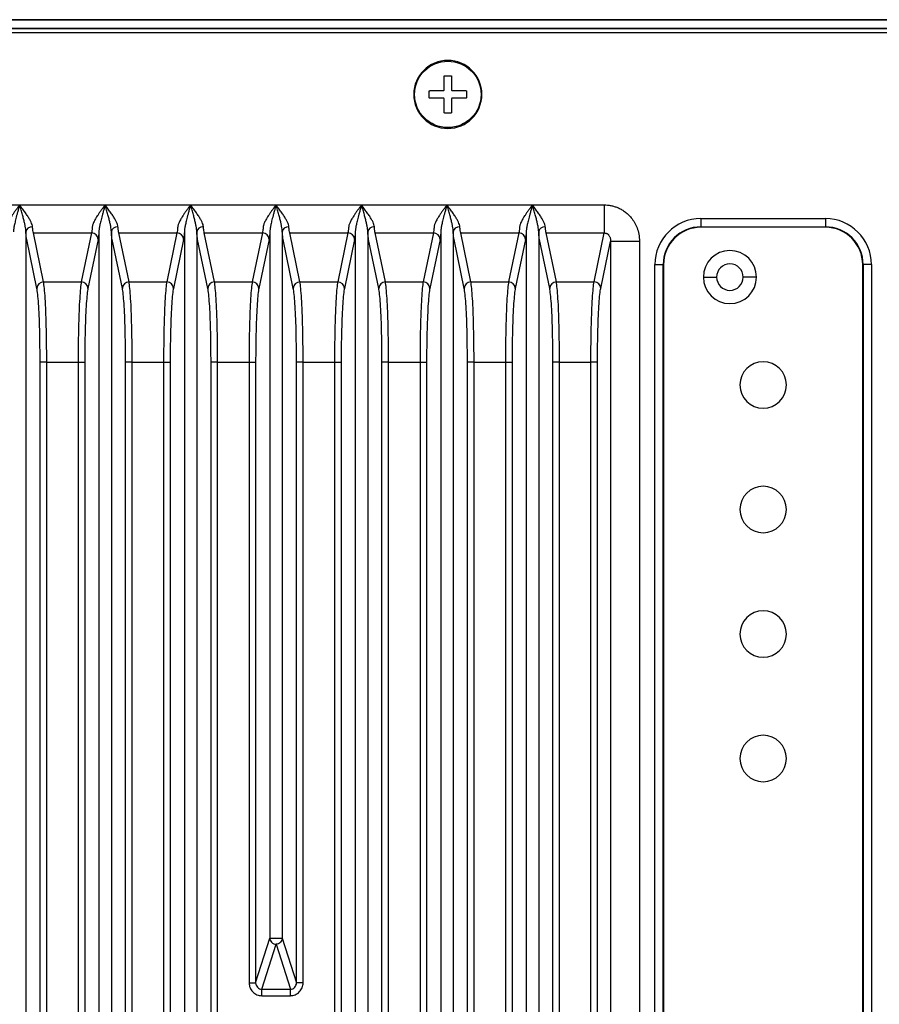
# Model space of a CAD drawing. Units: millimetres. Extents: x 1677 to 3762, y -114 to 1902.
# Drawn here: x 2323 to 2427, y 171 to 290 of the extents above; entities that cross this region are included whole.
import ezdxf

# ---------------------------------------------------------------- set-up
doc = ezdxf.new("R2010")
doc.units = ezdxf.units.MM
doc.layers.add('PV-D4D', color=7, linetype='Continuous')

msp = doc.modelspace()

# ---------------------------------------------------------------- linework, layer by layer
at = {"layer": 'PV-D4D', "extrusion": (-1.22465e-16, -1, 0)}
for p, q in [((2517.88, 289.89), (2115.88, 289.89)), ((2115.88, 289.89), (2517.88, 289.89)), ((2115.88, 288.89), (2517.88, 288.89)), ((2517.8, 288.81), (2115.97, 288.81)), ((2517.8, 288.31), (2115.97, 288.31)), ((2374.43, 281.43), (2374.43, 283.07)), ((2374.51, 283.15), (2375.25, 283.15)), ((2375.33, 283.07), (2375.33, 281.43)), ((2372.63, 280.53), (2372.63, 281.26)), ((2372.71, 281.35), (2374.35, 281.35)), ((2375.41, 281.35), (2377.05, 281.35)), ((2377.14, 281.26), (2377.14, 280.53)), ((2370.78, 280.89), (2370.88, 280.89)), ((2374.35, 280.44), (2372.71, 280.44)), ((2374.43, 278.72), (2374.43, 280.36)), ((2375.33, 280.36), (2375.33, 278.72)), ((2377.05, 280.44), (2375.41, 280.44)), ((2378.98, 280.89), (2378.88, 280.89)), ((2375.25, 278.64), (2374.51, 278.64)), ((2312.98, 267.58), (2323.28, 267.58)), ((2323.28, 267.58), (2333.58, 267.58)), ((2333.58, 267.58), (2343.88, 267.58)), ((2343.88, 267.58), (2354.18, 267.58)), ((2354.18, 267.58), (2364.48, 267.58)), ((2364.48, 267.58), (2374.78, 267.58)), ((2374.78, 267.58), (2385.08, 267.58)), ((2385.08, 267.58), (2393.74, 267.58)), ((2393.74, 267.58), (2393.74, 264.2)), ((2405.38, 265.95), (2405.38, 264.95)), ((2405.38, 265.95), (2420.38, 265.95)), ((2420.38, 265.95), (2420.38, 264.95)), ((2405.38, 264.95), (2405.38, 264.89)), ((2405.38, 264.95), (2420.38, 264.95)), ((2420.38, 264.89), (2405.38, 264.89)), ((2420.38, 264.95), (2420.38, 264.89)), ((2324.03, 264.35), (2324.03, 47.44)), ((2325.36, 257.53), (2324.13, 263.43)), ((2326.16, 258.31), (2324.93, 264.2)), ((2324.93, 264.2), (2331.94, 264.2)), ((2331.94, 264.2), (2330.71, 258.31)), ((2332.74, 263.43), (2331.51, 257.53)), ((2332.83, 264.35), (2332.83, 47.44)), ((2334.33, 264.35), (2334.33, 47.44)), ((2335.66, 257.53), (2334.43, 263.43)), ((2336.46, 258.31), (2335.23, 264.2)), ((2335.23, 264.2), (2342.24, 264.2)), ((2342.24, 264.2), (2341.01, 258.31)), ((2343.04, 263.43), (2341.81, 257.53)), ((2343.13, 264.35), (2343.13, 47.44)), ((2344.63, 264.35), (2344.63, 47.44)), ((2345.96, 257.53), (2344.73, 263.43)), ((2346.76, 258.31), (2345.53, 264.2)), ((2345.53, 264.2), (2352.54, 264.2)), ((2352.54, 264.2), (2351.31, 258.31)), ((2353.34, 263.43), (2352.11, 257.53)), ((2353.43, 264.35), (2353.43, 179.27)), ((2354.93, 264.35), (2354.93, 179.27)), ((2356.26, 257.53), (2355.03, 263.43)), ((2357.06, 258.31), (2355.83, 264.2)), ((2355.83, 264.2), (2362.84, 264.2)), ((2362.84, 264.2), (2361.61, 258.31)), ((2363.64, 263.43), (2362.41, 257.53)), ((2363.73, 264.35), (2363.73, 47.44)), ((2365.23, 264.35), (2365.23, 47.44)), ((2366.56, 257.53), (2365.33, 263.43)), ((2367.36, 258.31), (2366.13, 264.2)), ((2366.13, 264.2), (2373.14, 264.2)), ((2373.14, 264.2), (2371.91, 258.31)), ((2373.94, 263.43), (2372.71, 257.53)), ((2374.03, 264.35), (2374.03, 47.44)), ((2375.53, 264.35), (2375.53, 47.44)), ((2376.86, 257.53), (2375.63, 263.43)), ((2377.66, 258.31), (2376.43, 264.2)), ((2376.43, 264.2), (2383.44, 264.2)), ((2383.44, 264.2), (2382.21, 258.31)), ((2384.24, 263.43), (2383.01, 257.53)), ((2384.33, 264.35), (2384.33, 47.44)), ((2385.83, 264.35), (2385.83, 47.44)), ((2387.16, 257.53), (2385.93, 263.43)), ((2387.96, 258.31), (2386.73, 264.2)), ((2386.73, 264.2), (2393.74, 264.2)), ((2392.51, 258.31), (2393.74, 264.2)), ((2393.31, 257.53), (2394.49, 263.19)), ((2394.49, 263.19), (2394.49, 48.6)), ((2397.98, 263.19), (2394.49, 263.19)), ((2397.98, 263.19), (2397.98, 48.6)), ((2399.83, 260.39), (2400.83, 260.39)), ((2399.83, 125.39), (2399.83, 260.39)), ((2400.83, 260.39), (2400.88, 260.39)), ((2400.83, 125.39), (2400.83, 260.39)), ((2400.88, 260.39), (2400.88, 125.39)), ((2424.94, 260.39), (2424.88, 260.39)), ((2424.88, 125.39), (2424.88, 260.39)), ((2424.94, 260.39), (2424.94, 125.39)), ((2425.93, 260.39), (2424.94, 260.39)), ((2425.93, 260.39), (2425.93, 125.39)), ((2405.68, 258.89), (2407.28, 258.89)), ((2412.08, 258.89), (2410.48, 258.89)), ((2326.16, 258.31), (2330.71, 258.31)), ((2336.46, 258.31), (2341.01, 258.31)), ((2346.76, 258.31), (2351.31, 258.31)), ((2357.06, 258.31), (2361.61, 258.31)), ((2367.36, 258.31), (2371.91, 258.31)), ((2377.66, 258.31), (2382.21, 258.31)), ((2387.96, 258.31), (2392.51, 258.31)), ((2326.54, 248.65), (2325.74, 248.65)), ((2325.74, 63.14), (2325.74, 248.65)), ((2326.54, 63.14), (2326.54, 248.65)), ((2326.54, 248.65), (2330.33, 248.65)), ((2330.33, 248.65), (2331.12, 248.65)), ((2330.33, 248.65), (2330.33, 63.14)), ((2331.12, 248.65), (2331.12, 63.14)), ((2336.84, 248.65), (2336.04, 248.65)), ((2336.04, 63.14), (2336.04, 248.65)), ((2336.84, 63.14), (2336.84, 248.65)), ((2336.84, 248.65), (2340.63, 248.65)), ((2340.63, 248.65), (2341.42, 248.65)), ((2340.63, 248.65), (2340.63, 63.14)), ((2341.42, 248.65), (2341.42, 63.14)), ((2347.14, 248.65), (2346.34, 248.65)), ((2346.34, 63.14), (2346.34, 248.65)), ((2347.14, 63.14), (2347.14, 248.65)), ((2347.14, 248.65), (2350.93, 248.65)), ((2350.93, 248.65), (2351.72, 248.65)), ((2350.93, 248.65), (2350.93, 173.88)), ((2351.72, 248.65), (2351.72, 173.88)), ((2357.44, 248.65), (2356.64, 248.65)), ((2356.64, 173.88), (2356.64, 248.65)), ((2357.44, 173.88), (2357.44, 248.65)), ((2357.44, 248.65), (2361.23, 248.65)), ((2361.23, 248.65), (2362.02, 248.65)), ((2361.23, 248.65), (2361.23, 63.14)), ((2362.02, 248.65), (2362.02, 63.14)), ((2367.74, 248.65), (2366.94, 248.65)), ((2366.94, 63.14), (2366.94, 248.65)), ((2367.74, 63.14), (2367.74, 248.65)), ((2367.74, 248.65), (2371.53, 248.65)), ((2371.53, 248.65), (2372.32, 248.65)), ((2371.53, 248.65), (2371.53, 63.14)), ((2372.32, 248.65), (2372.32, 63.14)), ((2378.04, 248.65), (2377.24, 248.65)), ((2377.24, 63.14), (2377.24, 248.65)), ((2378.04, 63.14), (2378.04, 248.65)), ((2378.04, 248.65), (2381.83, 248.65)), ((2381.83, 248.65), (2382.62, 248.65)), ((2381.83, 248.65), (2381.83, 63.14)), ((2382.62, 248.65), (2382.62, 63.14)), ((2388.34, 248.65), (2387.54, 248.65)), ((2387.54, 63.14), (2387.54, 248.65)), ((2388.34, 63.14), (2388.34, 248.65)), ((2388.34, 248.65), (2392.13, 248.65)), ((2392.92, 248.65), (2392.13, 248.65)), ((2392.13, 63.14), (2392.13, 248.65)), ((2392.92, 63.14), (2392.92, 248.65)), ((2351.72, 173.88), (2353.43, 179.27)), ((2354.93, 179.27), (2356.64, 173.88)), ((2352.46, 173.11), (2354.18, 178.53)), ((2354.18, 178.53), (2355.9, 173.11)), ((2350.93, 173.88), (2351.72, 173.88)), ((2357.44, 173.88), (2356.64, 173.88)), ((2352.46, 173.11), (2355.9, 173.11)), ((2352.46, 172.32), (2352.46, 173.11)), ((2352.46, 172.32), (2355.9, 172.32)), ((2355.9, 172.32), (2355.9, 173.11))]:
    msp.add_line(p, q, dxfattribs=at)
at = {"layer": 'PV-D4D'}
msp.add_circle((2374.88, 280.89), 4, dxfattribs=at)
for centre, radius, start, end in [((2374.88, 280.89), 4.1, 0, 180), ((2374.88, 280.89), 4.1, 180, 0), ((2405.38, 260.39), 5.55, 90, 180), ((2420.38, 260.39), 5.55, 0, 90), ((2405.38, 260.39), 4.55, 90, 180), ((2405.38, 260.39), 4.5, 90, 180), ((2420.38, 260.39), 4.55, 0, 90), ((2420.38, 260.39), 4.5, 0, 90), ((2408.88, 258.89), 3.2, 0, 180), ((2408.88, 258.89), 1.6, 0, 180), ((2408.88, 258.89), 3.2, 180, 0), ((2408.88, 258.89), 1.6, 180, 0), ((2412.88, 245.89), 2.8, 0, 180), ((2412.88, 245.89), 2.8, 180, 0), ((2412.88, 230.89), 2.8, 0, 180), ((2412.88, 230.89), 2.8, 180, 0), ((2412.88, 215.89), 2.8, 0, 180), ((2412.88, 215.89), 2.8, 180, 0), ((2412.88, 200.89), 2.8, 0, 180), ((2412.88, 200.89), 2.8, 180, 0)]:
    msp.add_arc(centre, radius, start, end, dxfattribs=at)
for centre, major_axis, ratio, start_param, end_param in [((2324.83, 264.35), (-0.798, -0.051), 0.75091, 4.664593, 6.198529), ((2335.13, 264.35), (-0.798, -0.051), 0.75091, 4.664593, 6.198529), ((2345.43, 264.35), (-0.798, -0.051), 0.75091, 4.664593, 6.198529), ((2355.73, 264.35), (-0.798, -0.051), 0.75091, 4.664593, 6.198529), ((2366.03, 264.35), (-0.798, -0.051), 0.75091, 4.664593, 6.198529), ((2376.33, 264.35), (-0.798, -0.051), 0.75091, 4.664593, 6.198529), ((2386.63, 264.35), (-0.798, -0.051), 0.75091, 4.664593, 6.198529), ((2331.94, 263.43), (0.783, -0.164), 0.964518, 0.213246, 1.76958), ((2342.24, 263.43), (0.783, -0.164), 0.964518, 0.213246, 1.76958), ((2352.54, 263.43), (0.783, -0.164), 0.964518, 0.213246, 1.76958), ((2362.84, 263.43), (0.783, -0.164), 0.964518, 0.213246, 1.76958), ((2373.14, 263.43), (0.783, -0.164), 0.964518, 0.213246, 1.76958), ((2383.44, 263.43), (0.783, -0.164), 0.964518, 0.213246, 1.76958), ((2326.16, 257.53), (-0.783, -0.164), 0.964518, 4.513605, 6.06994), ((2330.71, 257.53), (0.783, -0.164), 0.964518, 0.213444, 1.769583), ((2336.46, 257.53), (-0.783, -0.164), 0.964518, 4.513605, 6.06994), ((2341.01, 257.53), (0.783, -0.164), 0.964518, 0.213444, 1.769583), ((2346.76, 257.53), (-0.783, -0.164), 0.964518, 4.513605, 6.06994), ((2351.31, 257.53), (0.783, -0.164), 0.964518, 0.213444, 1.769583), ((2357.06, 257.53), (-0.783, -0.164), 0.964518, 4.513605, 6.06994), ((2361.61, 257.53), (0.783, -0.164), 0.964518, 0.213444, 1.769583), ((2367.36, 257.53), (-0.783, -0.164), 0.964518, 4.513605, 6.06994), ((2371.91, 257.53), (0.783, -0.164), 0.964518, 0.213444, 1.769583), ((2377.66, 257.53), (-0.783, -0.164), 0.964518, 4.513605, 6.06994), ((2382.21, 257.53), (0.783, -0.164), 0.964518, 0.213444, 1.769583), ((2387.96, 257.53), (-0.783, -0.164), 0.964518, 4.513605, 6.06994), ((2392.51, 257.53), (0.783, -0.164), 0.964518, 0.213246, 1.76958)]:
    msp.add_ellipse(centre, major_axis=major_axis, ratio=ratio, start_param=start_param, end_param=end_param, dxfattribs=at)
for points, knots in [([(2374.43, 283.07), (2374.43, 283.08), (2374.43, 283.09), (2374.44, 283.11), (2374.45, 283.12), (2374.46, 283.13), (2374.47, 283.14), (2374.49, 283.15), (2374.5, 283.15), (2374.51, 283.15)], [-0.1255649, -0.1255649, -0.1255649, -0.1255649, -0.0935292, -0.0935292, -0.0614934, -0.0614934, -0.0307467, -0.0307467, 0, 0, 0, 0]), ([(2375.25, 283.15), (2375.26, 283.15), (2375.27, 283.15), (2375.29, 283.14), (2375.3, 283.13), (2375.32, 283.12), (2375.32, 283.11), (2375.33, 283.09), (2375.33, 283.08), (2375.33, 283.07)], [0, 0, 0, 0, 0.0307467, 0.0307467, 0.0614934, 0.0614934, 0.0935292, 0.0935292, 0.1255649, 0.1255649, 0.1255649, 0.1255649]), ([(2372.63, 281.26), (2372.63, 281.27), (2372.63, 281.29), (2372.64, 281.31), (2372.64, 281.31), (2372.66, 281.33), (2372.67, 281.34), (2372.69, 281.34), (2372.7, 281.35), (2372.71, 281.35)], [-0.1255649, -0.1255649, -0.1255649, -0.1255649, -0.0948182, -0.0948182, -0.0640714, -0.0640714, -0.0320357, -0.0320357, 0, 0, 0, 0]), ([(2374.35, 281.35), (2374.36, 281.35), (2374.37, 281.35), (2374.39, 281.36), (2374.4, 281.36), (2374.41, 281.38), (2374.42, 281.39), (2374.43, 281.41), (2374.43, 281.42), (2374.43, 281.43)], [0.2476546, 0.2476546, 0.2476546, 0.2476546, 0.2785716, 0.2785716, 0.3094885, 0.3094885, 0.3404055, 0.3404055, 0.3713224, 0.3713224, 0.3713224, 0.3713224]), ([(2375.33, 281.43), (2375.33, 281.42), (2375.34, 281.41), (2375.34, 281.39), (2375.35, 281.38), (2375.36, 281.36), (2375.37, 281.36), (2375.39, 281.35), (2375.4, 281.35), (2375.41, 281.35)], [0.1239864, 0.1239864, 0.1239864, 0.1239864, 0.1549034, 0.1549034, 0.1858204, 0.1858204, 0.2167373, 0.2167373, 0.2476543, 0.2476543, 0.2476543, 0.2476543]), ([(2377.05, 281.35), (2377.07, 281.35), (2377.08, 281.34), (2377.1, 281.34), (2377.11, 281.33), (2377.12, 281.31), (2377.13, 281.31), (2377.13, 281.29), (2377.14, 281.27), (2377.14, 281.26)], [0, 0, 0, 0, 0.0317317, 0.0317317, 0.0634633, 0.0634633, 0.0945145, 0.0945145, 0.1255657, 0.1255657, 0.1255657, 0.1255657]), ([(2372.71, 280.44), (2372.7, 280.44), (2372.69, 280.45), (2372.67, 280.45), (2372.66, 280.46), (2372.64, 280.48), (2372.64, 280.48), (2372.63, 280.5), (2372.63, 280.52), (2372.63, 280.53)], [0.2520525, 0.2520525, 0.2520525, 0.2520525, 0.2840883, 0.2840883, 0.316124, 0.316124, 0.3468707, 0.3468707, 0.3776174, 0.3776174, 0.3776174, 0.3776174]), ([(2374.43, 280.36), (2374.43, 280.37), (2374.43, 280.38), (2374.42, 280.4), (2374.41, 280.41), (2374.4, 280.43), (2374.39, 280.43), (2374.37, 280.44), (2374.36, 280.44), (2374.35, 280.44)], [-0.1236678, -0.1236678, -0.1236678, -0.1236678, -0.0927509, -0.0927509, -0.0618339, -0.0618339, -0.030917, -0.030917, 0, 0, 0, 0]), ([(2375.41, 280.44), (2375.4, 280.44), (2375.39, 280.44), (2375.37, 280.43), (2375.36, 280.43), (2375.35, 280.41), (2375.34, 280.4), (2375.34, 280.38), (2375.33, 280.37), (2375.33, 280.36)], [0, 0, 0, 0, 0.030917, 0.030917, 0.0618339, 0.0618339, 0.0927509, 0.0927509, 0.1236678, 0.1236678, 0.1236678, 0.1236678]), ([(2377.14, 280.53), (2377.14, 280.52), (2377.13, 280.5), (2377.13, 280.48), (2377.12, 280.48), (2377.11, 280.46), (2377.1, 280.45), (2377.08, 280.45), (2377.07, 280.44), (2377.05, 280.44)], [0.1265122, 0.1265122, 0.1265122, 0.1265122, 0.1572589, 0.1572589, 0.1880057, 0.1880057, 0.2200414, 0.2200414, 0.2520771, 0.2520771, 0.2520771, 0.2520771]), ([(2374.51, 278.64), (2374.5, 278.64), (2374.49, 278.64), (2374.47, 278.65), (2374.46, 278.66), (2374.45, 278.67), (2374.44, 278.68), (2374.43, 278.7), (2374.43, 278.71), (2374.43, 278.72)], [0.2520645, 0.2520645, 0.2520645, 0.2520645, 0.2828112, 0.2828112, 0.3135579, 0.3135579, 0.3455936, 0.3455936, 0.3776293, 0.3776293, 0.3776293, 0.3776293]), ([(2375.33, 278.72), (2375.33, 278.71), (2375.33, 278.7), (2375.32, 278.68), (2375.32, 278.67), (2375.3, 278.66), (2375.29, 278.65), (2375.27, 278.64), (2375.26, 278.64), (2375.25, 278.64)], [0.1265003, 0.1265003, 0.1265003, 0.1265003, 0.158536, 0.158536, 0.1905717, 0.1905717, 0.2213185, 0.2213185, 0.2520652, 0.2520652, 0.2520652, 0.2520652]), ([(2323.28, 267.58), (2323.19, 267.45), (2323.01, 267.21), (2322.75, 266.86), (2322.53, 266.55), (2322.34, 266.26), (2322.18, 266.01), (2322.05, 265.78), (2321.94, 265.58), (2321.85, 265.39), (2321.79, 265.23), (2321.75, 265.08), (2321.74, 264.99), (2321.73, 264.95)], [0, 0, 0, 0, 0.481063, 0.913153, 1.301925, 1.653501, 1.972693, 2.263534, 2.529419, 2.77365, 2.999394, 3.207425, 3.397438, 3.397438, 3.397438, 3.397438]), ([(2323.28, 267.58), (2323.24, 267.42), (2323.15, 267.12), (2323.03, 266.69), (2322.92, 266.31), (2322.83, 265.96), (2322.75, 265.65), (2322.69, 265.37), (2322.63, 265.12), (2322.59, 264.9), (2322.56, 264.69), (2322.54, 264.51), (2322.53, 264.4), (2322.53, 264.35)], [0, 0, 0, 0, 0.495328, 0.939854, 1.339154, 1.699302, 2.025001, 2.320113, 2.58779, 2.83102, 3.052557, 3.252781, 3.431153, 3.431153, 3.431153, 3.431153]), ([(2324.83, 264.95), (2324.82, 265.03), (2324.78, 265.21), (2324.67, 265.51), (2324.49, 265.84), (2324.26, 266.22), (2323.97, 266.63), (2323.64, 267.09), (2323.41, 267.41), (2323.28, 267.58)], [0, 0, 0, 0, 0.367399, 0.76679, 1.202588, 1.678352, 2.197496, 2.766083, 3.395778, 3.395778, 3.395778, 3.395778]), ([(2324.03, 264.35), (2324.03, 264.45), (2324.01, 264.67), (2323.95, 265.04), (2323.86, 265.45), (2323.75, 265.91), (2323.62, 266.41), (2323.46, 266.98), (2323.34, 267.37), (2323.28, 267.58)], [0, 0, 0, 0, 0.349214, 0.742808, 1.181352, 1.665742, 2.197695, 2.782277, 3.430696, 3.430696, 3.430696, 3.430696]), ([(2333.58, 267.58), (2333.49, 267.45), (2333.31, 267.21), (2333.05, 266.86), (2332.83, 266.55), (2332.64, 266.26), (2332.48, 266.01), (2332.35, 265.78), (2332.24, 265.58), (2332.15, 265.39), (2332.09, 265.23), (2332.05, 265.08), (2332.04, 264.99), (2332.03, 264.95)], [0, 0, 0, 0, 0.481063, 0.913153, 1.301925, 1.653501, 1.972693, 2.263534, 2.529419, 2.77365, 2.999394, 3.207425, 3.397438, 3.397438, 3.397438, 3.397438]), ([(2333.58, 267.58), (2333.54, 267.42), (2333.45, 267.12), (2333.33, 266.69), (2333.22, 266.31), (2333.13, 265.96), (2333.05, 265.65), (2332.99, 265.37), (2332.93, 265.12), (2332.89, 264.9), (2332.86, 264.69), (2332.84, 264.51), (2332.83, 264.4), (2332.83, 264.35)], [0, 0, 0, 0, 0.495328, 0.939854, 1.339154, 1.699302, 2.025001, 2.320113, 2.58779, 2.83102, 3.052557, 3.252781, 3.431153, 3.431153, 3.431153, 3.431153]), ([(2335.13, 264.95), (2335.12, 265.03), (2335.08, 265.21), (2334.97, 265.51), (2334.79, 265.84), (2334.56, 266.22), (2334.27, 266.63), (2333.94, 267.09), (2333.71, 267.41), (2333.58, 267.58)], [0, 0, 0, 0, 0.367399, 0.76679, 1.202588, 1.678352, 2.197496, 2.766083, 3.395778, 3.395778, 3.395778, 3.395778]), ([(2334.33, 264.35), (2334.33, 264.45), (2334.31, 264.67), (2334.25, 265.04), (2334.16, 265.45), (2334.05, 265.91), (2333.92, 266.41), (2333.76, 266.98), (2333.64, 267.37), (2333.58, 267.58)], [0, 0, 0, 0, 0.349214, 0.742808, 1.181352, 1.665742, 2.197695, 2.782277, 3.430696, 3.430696, 3.430696, 3.430696]), ([(2343.88, 267.58), (2343.79, 267.45), (2343.61, 267.21), (2343.35, 266.86), (2343.13, 266.55), (2342.94, 266.26), (2342.78, 266.01), (2342.65, 265.78), (2342.54, 265.58), (2342.45, 265.39), (2342.39, 265.23), (2342.35, 265.08), (2342.34, 264.99), (2342.33, 264.95)], [0, 0, 0, 0, 0.481063, 0.913153, 1.301925, 1.653501, 1.972693, 2.263534, 2.529419, 2.77365, 2.999394, 3.207425, 3.397438, 3.397438, 3.397438, 3.397438]), ([(2343.88, 267.58), (2343.84, 267.42), (2343.75, 267.12), (2343.63, 266.69), (2343.52, 266.31), (2343.43, 265.96), (2343.35, 265.65), (2343.29, 265.37), (2343.23, 265.12), (2343.19, 264.9), (2343.16, 264.69), (2343.14, 264.51), (2343.13, 264.4), (2343.13, 264.35)], [0, 0, 0, 0, 0.495328, 0.939854, 1.339154, 1.699302, 2.025001, 2.320113, 2.58779, 2.83102, 3.052557, 3.252781, 3.431153, 3.431153, 3.431153, 3.431153]), ([(2345.43, 264.95), (2345.42, 265.03), (2345.38, 265.21), (2345.27, 265.51), (2345.09, 265.84), (2344.86, 266.22), (2344.57, 266.63), (2344.24, 267.09), (2344.01, 267.41), (2343.88, 267.58)], [0, 0, 0, 0, 0.367399, 0.76679, 1.202588, 1.678352, 2.197496, 2.766083, 3.395778, 3.395778, 3.395778, 3.395778]), ([(2344.63, 264.35), (2344.63, 264.45), (2344.61, 264.67), (2344.55, 265.04), (2344.46, 265.45), (2344.35, 265.91), (2344.22, 266.41), (2344.06, 266.98), (2343.94, 267.37), (2343.88, 267.58)], [0, 0, 0, 0, 0.349214, 0.742808, 1.181352, 1.665742, 2.197695, 2.782277, 3.430696, 3.430696, 3.430696, 3.430696]), ([(2354.18, 267.58), (2354.09, 267.45), (2353.91, 267.21), (2353.65, 266.86), (2353.43, 266.55), (2353.24, 266.26), (2353.08, 266.01), (2352.95, 265.78), (2352.84, 265.58), (2352.75, 265.39), (2352.69, 265.23), (2352.65, 265.08), (2352.64, 264.99), (2352.63, 264.95)], [0, 0, 0, 0, 0.481063, 0.913153, 1.301925, 1.653501, 1.972693, 2.263534, 2.529419, 2.77365, 2.999394, 3.207425, 3.397438, 3.397438, 3.397438, 3.397438]), ([(2354.18, 267.58), (2354.14, 267.42), (2354.05, 267.12), (2353.93, 266.69), (2353.82, 266.31), (2353.73, 265.96), (2353.65, 265.65), (2353.59, 265.37), (2353.53, 265.12), (2353.49, 264.9), (2353.46, 264.69), (2353.44, 264.51), (2353.43, 264.4), (2353.43, 264.35)], [0, 0, 0, 0, 0.495328, 0.939854, 1.339154, 1.699302, 2.025001, 2.320113, 2.58779, 2.83102, 3.052557, 3.252781, 3.431153, 3.431153, 3.431153, 3.431153]), ([(2355.73, 264.95), (2355.72, 265.03), (2355.68, 265.21), (2355.57, 265.51), (2355.39, 265.84), (2355.16, 266.22), (2354.87, 266.63), (2354.54, 267.09), (2354.31, 267.41), (2354.18, 267.58)], [0, 0, 0, 0, 0.367399, 0.76679, 1.202588, 1.678352, 2.197496, 2.766083, 3.395778, 3.395778, 3.395778, 3.395778]), ([(2354.93, 264.35), (2354.93, 264.45), (2354.91, 264.67), (2354.85, 265.04), (2354.76, 265.45), (2354.65, 265.91), (2354.52, 266.41), (2354.36, 266.98), (2354.24, 267.37), (2354.18, 267.58)], [0, 0, 0, 0, 0.349214, 0.742808, 1.181352, 1.665742, 2.197695, 2.782277, 3.430696, 3.430696, 3.430696, 3.430696]), ([(2364.48, 267.58), (2364.39, 267.45), (2364.21, 267.21), (2363.95, 266.86), (2363.73, 266.55), (2363.54, 266.26), (2363.38, 266.01), (2363.25, 265.78), (2363.14, 265.58), (2363.05, 265.39), (2362.99, 265.23), (2362.95, 265.08), (2362.94, 264.99), (2362.93, 264.95)], [0, 0, 0, 0, 0.481063, 0.913153, 1.301925, 1.653501, 1.972693, 2.263534, 2.529419, 2.77365, 2.999394, 3.207425, 3.397438, 3.397438, 3.397438, 3.397438]), ([(2364.48, 267.58), (2364.44, 267.42), (2364.35, 267.12), (2364.23, 266.69), (2364.12, 266.31), (2364.03, 265.96), (2363.95, 265.65), (2363.89, 265.37), (2363.83, 265.12), (2363.79, 264.9), (2363.76, 264.69), (2363.74, 264.51), (2363.73, 264.4), (2363.73, 264.35)], [0, 0, 0, 0, 0.495328, 0.939854, 1.339154, 1.699302, 2.025001, 2.320113, 2.58779, 2.83102, 3.052557, 3.252781, 3.431153, 3.431153, 3.431153, 3.431153]), ([(2366.03, 264.95), (2366.02, 265.03), (2365.98, 265.21), (2365.87, 265.51), (2365.69, 265.84), (2365.46, 266.22), (2365.17, 266.63), (2364.84, 267.09), (2364.61, 267.41), (2364.48, 267.58)], [0, 0, 0, 0, 0.367399, 0.76679, 1.202588, 1.678352, 2.197496, 2.766083, 3.395778, 3.395778, 3.395778, 3.395778]), ([(2365.23, 264.35), (2365.23, 264.45), (2365.21, 264.67), (2365.15, 265.04), (2365.06, 265.45), (2364.95, 265.91), (2364.82, 266.41), (2364.66, 266.98), (2364.54, 267.37), (2364.48, 267.58)], [0, 0, 0, 0, 0.349214, 0.742808, 1.181352, 1.665742, 2.197695, 2.782277, 3.430696, 3.430696, 3.430696, 3.430696]), ([(2374.78, 267.58), (2374.69, 267.45), (2374.51, 267.21), (2374.25, 266.86), (2374.03, 266.55), (2373.84, 266.26), (2373.68, 266.01), (2373.55, 265.78), (2373.44, 265.58), (2373.35, 265.39), (2373.29, 265.23), (2373.25, 265.08), (2373.24, 264.99), (2373.23, 264.95)], [0, 0, 0, 0, 0.481063, 0.913153, 1.301925, 1.653501, 1.972693, 2.263534, 2.529419, 2.77365, 2.999394, 3.207425, 3.397438, 3.397438, 3.397438, 3.397438]), ([(2374.78, 267.58), (2374.74, 267.42), (2374.65, 267.12), (2374.53, 266.69), (2374.42, 266.31), (2374.33, 265.96), (2374.25, 265.65), (2374.19, 265.37), (2374.13, 265.12), (2374.09, 264.9), (2374.06, 264.69), (2374.04, 264.51), (2374.03, 264.4), (2374.03, 264.35)], [0, 0, 0, 0, 0.495328, 0.939854, 1.339154, 1.699302, 2.025001, 2.320113, 2.58779, 2.83102, 3.052557, 3.252781, 3.431153, 3.431153, 3.431153, 3.431153]), ([(2376.33, 264.95), (2376.32, 265.03), (2376.28, 265.21), (2376.17, 265.51), (2375.99, 265.84), (2375.76, 266.22), (2375.47, 266.63), (2375.14, 267.09), (2374.91, 267.41), (2374.78, 267.58)], [0, 0, 0, 0, 0.367399, 0.76679, 1.202588, 1.678352, 2.197496, 2.766083, 3.395778, 3.395778, 3.395778, 3.395778]), ([(2375.53, 264.35), (2375.53, 264.45), (2375.51, 264.67), (2375.45, 265.04), (2375.36, 265.45), (2375.25, 265.91), (2375.12, 266.41), (2374.96, 266.98), (2374.84, 267.37), (2374.78, 267.58)], [0, 0, 0, 0, 0.349214, 0.742808, 1.181352, 1.665742, 2.197695, 2.782277, 3.430696, 3.430696, 3.430696, 3.430696]), ([(2385.08, 267.58), (2384.99, 267.45), (2384.81, 267.21), (2384.55, 266.86), (2384.33, 266.55), (2384.14, 266.26), (2383.98, 266.01), (2383.85, 265.78), (2383.74, 265.58), (2383.65, 265.39), (2383.59, 265.23), (2383.55, 265.08), (2383.54, 264.99), (2383.53, 264.95)], [0, 0, 0, 0, 0.481063, 0.913153, 1.301925, 1.653501, 1.972693, 2.263534, 2.529419, 2.77365, 2.999394, 3.207425, 3.397438, 3.397438, 3.397438, 3.397438]), ([(2385.08, 267.58), (2385.04, 267.42), (2384.95, 267.12), (2384.83, 266.69), (2384.72, 266.31), (2384.63, 265.96), (2384.55, 265.65), (2384.49, 265.37), (2384.43, 265.12), (2384.39, 264.9), (2384.36, 264.69), (2384.34, 264.51), (2384.33, 264.4), (2384.33, 264.35)], [0, 0, 0, 0, 0.495328, 0.939854, 1.339154, 1.699302, 2.025001, 2.320113, 2.58779, 2.83102, 3.052557, 3.252781, 3.431153, 3.431153, 3.431153, 3.431153]), ([(2386.63, 264.95), (2386.62, 265.03), (2386.58, 265.21), (2386.47, 265.51), (2386.29, 265.84), (2386.06, 266.22), (2385.77, 266.63), (2385.44, 267.09), (2385.21, 267.41), (2385.08, 267.58)], [0, 0, 0, 0, 0.367399, 0.76679, 1.202588, 1.678352, 2.197496, 2.766083, 3.395778, 3.395778, 3.395778, 3.395778]), ([(2385.83, 264.35), (2385.83, 264.45), (2385.81, 264.67), (2385.75, 265.04), (2385.66, 265.45), (2385.55, 265.91), (2385.42, 266.41), (2385.26, 266.98), (2385.14, 267.37), (2385.08, 267.58)], [0, 0, 0, 0, 0.349214, 0.742808, 1.181352, 1.665742, 2.197695, 2.782277, 3.430696, 3.430696, 3.430696, 3.430696]), ([(2393.74, 267.58), (2393.87, 267.58), (2394.14, 267.57), (2394.55, 267.51), (2394.95, 267.41), (2395.36, 267.26), (2395.77, 267.06), (2396.19, 266.79), (2396.61, 266.45), (2397.02, 266.01), (2397.39, 265.47), (2397.71, 264.81), (2397.93, 264.04), (2397.98, 263.49), (2397.98, 263.19)], [0, 0, 0, 0, 0.406158, 0.811351, 1.222594, 1.648667, 2.101886, 2.594529, 3.137228, 3.734701, 4.389213, 5.107701, 5.900149, 6.778399, 6.778399, 6.778399, 6.778399]), ([(2324.93, 264.2), (2324.91, 264.27), (2324.87, 264.47), (2324.84, 264.77), (2324.83, 264.95)], [0.000184, 0.000184, 0.000184, 0.000184, 0.801129, 1.604077, 1.604077, 1.604077, 1.604077]), ([(2332.03, 264.95), (2332.02, 264.77), (2331.99, 264.46), (2331.95, 264.27), (2331.94, 264.2)], [0, 0, 0, 0, 0.833419, 1.604439, 1.604439, 1.604439, 1.604439]), ([(2335.23, 264.2), (2335.21, 264.27), (2335.17, 264.47), (2335.14, 264.77), (2335.13, 264.95)], [0.000184, 0.000184, 0.000184, 0.000184, 0.801129, 1.604077, 1.604077, 1.604077, 1.604077]), ([(2342.33, 264.95), (2342.32, 264.77), (2342.29, 264.46), (2342.25, 264.27), (2342.24, 264.2)], [0, 0, 0, 0, 0.833419, 1.604439, 1.604439, 1.604439, 1.604439]), ([(2345.53, 264.2), (2345.51, 264.27), (2345.47, 264.47), (2345.44, 264.77), (2345.43, 264.95)], [0.000184, 0.000184, 0.000184, 0.000184, 0.801129, 1.604077, 1.604077, 1.604077, 1.604077]), ([(2352.63, 264.95), (2352.62, 264.77), (2352.59, 264.46), (2352.55, 264.27), (2352.54, 264.2)], [0, 0, 0, 0, 0.833419, 1.604439, 1.604439, 1.604439, 1.604439]), ([(2355.83, 264.2), (2355.81, 264.27), (2355.77, 264.47), (2355.74, 264.77), (2355.73, 264.95)], [0.000184, 0.000184, 0.000184, 0.000184, 0.801129, 1.604077, 1.604077, 1.604077, 1.604077]), ([(2362.93, 264.95), (2362.92, 264.77), (2362.89, 264.46), (2362.85, 264.27), (2362.84, 264.2)], [0, 0, 0, 0, 0.833419, 1.604439, 1.604439, 1.604439, 1.604439]), ([(2366.13, 264.2), (2366.11, 264.27), (2366.07, 264.47), (2366.04, 264.77), (2366.03, 264.95)], [0.000184, 0.000184, 0.000184, 0.000184, 0.801129, 1.604077, 1.604077, 1.604077, 1.604077]), ([(2373.23, 264.95), (2373.22, 264.77), (2373.19, 264.46), (2373.15, 264.27), (2373.14, 264.2)], [0, 0, 0, 0, 0.833419, 1.604439, 1.604439, 1.604439, 1.604439]), ([(2376.43, 264.2), (2376.41, 264.27), (2376.37, 264.47), (2376.34, 264.77), (2376.33, 264.95)], [0.000184, 0.000184, 0.000184, 0.000184, 0.801129, 1.604077, 1.604077, 1.604077, 1.604077]), ([(2383.53, 264.95), (2383.52, 264.77), (2383.49, 264.46), (2383.45, 264.27), (2383.44, 264.2)], [0, 0, 0, 0, 0.833419, 1.604439, 1.604439, 1.604439, 1.604439]), ([(2386.73, 264.2), (2386.71, 264.27), (2386.67, 264.47), (2386.64, 264.77), (2386.63, 264.95)], [0.000184, 0.000184, 0.000184, 0.000184, 0.801129, 1.604077, 1.604077, 1.604077, 1.604077]), ([(2324.13, 263.43), (2324.11, 263.51), (2324.08, 263.75), (2324.04, 264.13), (2324.03, 264.35)], [0, 0, 0, 0, 0.98034, 1.96991, 1.96991, 1.96991, 1.96991]), ([(2332.83, 264.35), (2332.82, 264.12), (2332.79, 263.75), (2332.75, 263.51), (2332.74, 263.43)], [0, 0, 0, 0, 1.021775, 1.969953, 1.969953, 1.969953, 1.969953]), ([(2334.43, 263.43), (2334.41, 263.51), (2334.38, 263.75), (2334.34, 264.13), (2334.33, 264.35)], [0, 0, 0, 0, 0.98034, 1.96991, 1.96991, 1.96991, 1.96991]), ([(2343.13, 264.35), (2343.12, 264.12), (2343.09, 263.75), (2343.05, 263.51), (2343.04, 263.43)], [0, 0, 0, 0, 1.021775, 1.969953, 1.969953, 1.969953, 1.969953]), ([(2344.73, 263.43), (2344.71, 263.51), (2344.68, 263.75), (2344.64, 264.13), (2344.63, 264.35)], [0, 0, 0, 0, 0.98034, 1.96991, 1.96991, 1.96991, 1.96991]), ([(2353.43, 264.35), (2353.42, 264.12), (2353.39, 263.75), (2353.35, 263.51), (2353.34, 263.43)], [0, 0, 0, 0, 1.021775, 1.969953, 1.969953, 1.969953, 1.969953]), ([(2355.03, 263.43), (2355.01, 263.51), (2354.98, 263.75), (2354.94, 264.13), (2354.93, 264.35)], [0, 0, 0, 0, 0.98034, 1.96991, 1.96991, 1.96991, 1.96991]), ([(2363.73, 264.35), (2363.72, 264.12), (2363.69, 263.75), (2363.65, 263.51), (2363.64, 263.43)], [0, 0, 0, 0, 1.021775, 1.969953, 1.969953, 1.969953, 1.969953]), ([(2365.33, 263.43), (2365.31, 263.51), (2365.28, 263.75), (2365.24, 264.13), (2365.23, 264.35)], [0, 0, 0, 0, 0.98034, 1.96991, 1.96991, 1.96991, 1.96991]), ([(2374.03, 264.35), (2374.02, 264.12), (2373.99, 263.75), (2373.95, 263.51), (2373.94, 263.43)], [0, 0, 0, 0, 1.021775, 1.969953, 1.969953, 1.969953, 1.969953]), ([(2375.63, 263.43), (2375.61, 263.51), (2375.58, 263.75), (2375.54, 264.13), (2375.53, 264.35)], [0, 0, 0, 0, 0.98034, 1.96991, 1.96991, 1.96991, 1.96991]), ([(2384.33, 264.35), (2384.32, 264.12), (2384.29, 263.75), (2384.25, 263.51), (2384.24, 263.43)], [0, 0, 0, 0, 1.021775, 1.969953, 1.969953, 1.969953, 1.969953]), ([(2385.93, 263.43), (2385.91, 263.51), (2385.88, 263.75), (2385.84, 264.13), (2385.83, 264.35)], [0, 0, 0, 0, 0.98034, 1.96991, 1.96991, 1.96991, 1.96991]), ([(2393.74, 264.2), (2393.76, 264.2), (2393.81, 264.2), (2393.89, 264.19), (2393.97, 264.17), (2394.04, 264.14), (2394.12, 264.1), (2394.19, 264.04), (2394.27, 263.96), (2394.34, 263.85), (2394.4, 263.73), (2394.46, 263.57), (2394.49, 263.39), (2394.49, 263.26), (2394.49, 263.19)], [0, 0, 0, 0, 0.077341, 0.152984, 0.229605, 0.31035, 0.399367, 0.501389, 0.621558, 0.764217, 0.933034, 1.132338, 1.366405, 1.638485, 1.638485, 1.638485, 1.638485]), ([(2325.74, 248.65), (2325.74, 249.31), (2325.73, 250.65), (2325.7, 252.56), (2325.64, 254.29), (2325.56, 255.75), (2325.46, 256.87), (2325.39, 257.36), (2325.36, 257.53)], [0, 0, 0, 0, 1.993772, 4.003516, 6.010476, 8.018953, 10.027466, 12.026491, 12.026491, 12.026491, 12.026491]), ([(2326.54, 248.65), (2326.54, 249.37), (2326.53, 250.83), (2326.49, 252.91), (2326.44, 254.78), (2326.36, 256.37), (2326.26, 257.59), (2326.19, 258.12), (2326.16, 258.31)], [0, 0, 0, 0, 2.175667, 4.356801, 6.533443, 8.711225, 10.890363, 13.071003, 13.071003, 13.071003, 13.071003]), ([(2330.71, 258.31), (2330.67, 258.12), (2330.6, 257.59), (2330.51, 256.37), (2330.43, 254.78), (2330.37, 252.9), (2330.33, 250.83), (2330.33, 249.37), (2330.33, 248.65)], [0, 0, 0, 0, 2.180756, 4.365323, 6.543529, 8.720161, 10.895786, 13.071003, 13.071003, 13.071003, 13.071003]), ([(2331.51, 257.53), (2331.47, 257.36), (2331.4, 256.87), (2331.31, 255.75), (2331.23, 254.29), (2331.17, 252.56), (2331.13, 250.65), (2331.12, 249.31), (2331.12, 248.65)], [0, 0, 0, 0, 1.999052, 4.012556, 6.021427, 8.028372, 10.033053, 12.026491, 12.026491, 12.026491, 12.026491]), ([(2336.04, 248.65), (2336.04, 249.31), (2336.03, 250.65), (2336, 252.56), (2335.94, 254.29), (2335.86, 255.75), (2335.76, 256.87), (2335.69, 257.36), (2335.66, 257.53)], [0, 0, 0, 0, 1.993772, 4.003516, 6.010476, 8.018953, 10.027466, 12.026491, 12.026491, 12.026491, 12.026491]), ([(2336.84, 248.65), (2336.84, 249.37), (2336.83, 250.83), (2336.79, 252.91), (2336.74, 254.78), (2336.66, 256.37), (2336.56, 257.59), (2336.49, 258.12), (2336.46, 258.31)], [0, 0, 0, 0, 2.175667, 4.356801, 6.533443, 8.711225, 10.890363, 13.071003, 13.071003, 13.071003, 13.071003]), ([(2341.01, 258.31), (2340.97, 258.12), (2340.9, 257.59), (2340.81, 256.37), (2340.73, 254.78), (2340.67, 252.9), (2340.63, 250.83), (2340.63, 249.37), (2340.63, 248.65)], [0, 0, 0, 0, 2.180756, 4.365323, 6.543529, 8.720161, 10.895786, 13.071003, 13.071003, 13.071003, 13.071003]), ([(2341.81, 257.53), (2341.77, 257.36), (2341.7, 256.87), (2341.61, 255.75), (2341.53, 254.29), (2341.47, 252.56), (2341.43, 250.65), (2341.42, 249.31), (2341.42, 248.65)], [0, 0, 0, 0, 1.999052, 4.012556, 6.021427, 8.028372, 10.033053, 12.026491, 12.026491, 12.026491, 12.026491]), ([(2346.34, 248.65), (2346.34, 249.31), (2346.33, 250.65), (2346.3, 252.56), (2346.24, 254.29), (2346.16, 255.75), (2346.06, 256.87), (2345.99, 257.36), (2345.96, 257.53)], [0, 0, 0, 0, 1.993772, 4.003516, 6.010476, 8.018953, 10.027466, 12.026491, 12.026491, 12.026491, 12.026491]), ([(2347.14, 248.65), (2347.14, 249.37), (2347.13, 250.83), (2347.09, 252.91), (2347.04, 254.78), (2346.96, 256.37), (2346.86, 257.59), (2346.79, 258.12), (2346.76, 258.31)], [0, 0, 0, 0, 2.175667, 4.356801, 6.533443, 8.711225, 10.890363, 13.071003, 13.071003, 13.071003, 13.071003]), ([(2351.31, 258.31), (2351.27, 258.12), (2351.2, 257.59), (2351.11, 256.37), (2351.03, 254.78), (2350.97, 252.9), (2350.93, 250.83), (2350.93, 249.37), (2350.93, 248.65)], [0, 0, 0, 0, 2.180756, 4.365323, 6.543529, 8.720161, 10.895786, 13.071003, 13.071003, 13.071003, 13.071003]), ([(2352.11, 257.53), (2352.07, 257.36), (2352, 256.87), (2351.91, 255.75), (2351.83, 254.29), (2351.77, 252.56), (2351.73, 250.65), (2351.72, 249.31), (2351.72, 248.65)], [0, 0, 0, 0, 1.999052, 4.012556, 6.021427, 8.028372, 10.033053, 12.026491, 12.026491, 12.026491, 12.026491]), ([(2356.64, 248.65), (2356.64, 249.31), (2356.63, 250.65), (2356.6, 252.56), (2356.54, 254.29), (2356.46, 255.75), (2356.36, 256.87), (2356.29, 257.36), (2356.26, 257.53)], [0, 0, 0, 0, 1.993772, 4.003516, 6.010476, 8.018953, 10.027466, 12.026491, 12.026491, 12.026491, 12.026491]), ([(2357.44, 248.65), (2357.44, 249.37), (2357.43, 250.83), (2357.39, 252.91), (2357.34, 254.78), (2357.26, 256.37), (2357.16, 257.59), (2357.09, 258.12), (2357.06, 258.31)], [0, 0, 0, 0, 2.175667, 4.356801, 6.533443, 8.711225, 10.890363, 13.071003, 13.071003, 13.071003, 13.071003]), ([(2361.61, 258.31), (2361.57, 258.12), (2361.5, 257.59), (2361.41, 256.37), (2361.33, 254.78), (2361.27, 252.9), (2361.23, 250.83), (2361.23, 249.37), (2361.23, 248.65)], [0, 0, 0, 0, 2.180756, 4.365323, 6.543529, 8.720161, 10.895786, 13.071003, 13.071003, 13.071003, 13.071003]), ([(2362.41, 257.53), (2362.37, 257.36), (2362.3, 256.87), (2362.21, 255.75), (2362.13, 254.29), (2362.07, 252.56), (2362.03, 250.65), (2362.02, 249.31), (2362.02, 248.65)], [0, 0, 0, 0, 1.999052, 4.012556, 6.021427, 8.028372, 10.033053, 12.026491, 12.026491, 12.026491, 12.026491]), ([(2366.94, 248.65), (2366.94, 249.31), (2366.93, 250.65), (2366.9, 252.56), (2366.84, 254.29), (2366.76, 255.75), (2366.66, 256.87), (2366.59, 257.36), (2366.56, 257.53)], [0, 0, 0, 0, 1.993772, 4.003516, 6.010476, 8.018953, 10.027466, 12.026491, 12.026491, 12.026491, 12.026491]), ([(2367.74, 248.65), (2367.74, 249.37), (2367.73, 250.83), (2367.69, 252.91), (2367.64, 254.78), (2367.56, 256.37), (2367.46, 257.59), (2367.39, 258.12), (2367.36, 258.31)], [0, 0, 0, 0, 2.175667, 4.356801, 6.533443, 8.711225, 10.890363, 13.071003, 13.071003, 13.071003, 13.071003]), ([(2371.91, 258.31), (2371.87, 258.12), (2371.8, 257.59), (2371.71, 256.37), (2371.63, 254.78), (2371.57, 252.9), (2371.53, 250.83), (2371.53, 249.37), (2371.53, 248.65)], [0, 0, 0, 0, 2.180756, 4.365323, 6.543529, 8.720161, 10.895786, 13.071003, 13.071003, 13.071003, 13.071003]), ([(2372.71, 257.53), (2372.67, 257.36), (2372.6, 256.87), (2372.51, 255.75), (2372.43, 254.29), (2372.37, 252.56), (2372.33, 250.65), (2372.32, 249.31), (2372.32, 248.65)], [0, 0, 0, 0, 1.999052, 4.012556, 6.021427, 8.028372, 10.033053, 12.026491, 12.026491, 12.026491, 12.026491]), ([(2377.24, 248.65), (2377.24, 249.31), (2377.23, 250.65), (2377.2, 252.56), (2377.14, 254.29), (2377.06, 255.75), (2376.96, 256.87), (2376.89, 257.36), (2376.86, 257.53)], [0, 0, 0, 0, 1.993772, 4.003516, 6.010476, 8.018953, 10.027466, 12.026491, 12.026491, 12.026491, 12.026491]), ([(2378.04, 248.65), (2378.04, 249.37), (2378.03, 250.83), (2377.99, 252.91), (2377.94, 254.78), (2377.86, 256.37), (2377.76, 257.59), (2377.69, 258.12), (2377.66, 258.31)], [0, 0, 0, 0, 2.175667, 4.356801, 6.533443, 8.711225, 10.890363, 13.071003, 13.071003, 13.071003, 13.071003]), ([(2382.21, 258.31), (2382.17, 258.12), (2382.1, 257.59), (2382.01, 256.37), (2381.93, 254.78), (2381.87, 252.9), (2381.83, 250.83), (2381.83, 249.37), (2381.83, 248.65)], [0, 0, 0, 0, 2.180756, 4.365323, 6.543529, 8.720161, 10.895786, 13.071003, 13.071003, 13.071003, 13.071003]), ([(2383.01, 257.53), (2382.97, 257.36), (2382.9, 256.87), (2382.81, 255.75), (2382.73, 254.29), (2382.67, 252.56), (2382.63, 250.65), (2382.62, 249.31), (2382.62, 248.65)], [0, 0, 0, 0, 1.999052, 4.012556, 6.021427, 8.028372, 10.033053, 12.026491, 12.026491, 12.026491, 12.026491]), ([(2387.54, 248.65), (2387.54, 249.31), (2387.53, 250.65), (2387.5, 252.56), (2387.44, 254.29), (2387.36, 255.75), (2387.26, 256.87), (2387.19, 257.36), (2387.16, 257.53)], [0, 0, 0, 0, 1.993772, 4.003516, 6.010476, 8.018953, 10.027466, 12.026491, 12.026491, 12.026491, 12.026491]), ([(2388.34, 248.65), (2388.34, 249.37), (2388.33, 250.83), (2388.29, 252.91), (2388.24, 254.78), (2388.16, 256.37), (2388.06, 257.59), (2387.99, 258.12), (2387.96, 258.31)], [0, 0, 0, 0, 2.175667, 4.356801, 6.533443, 8.711225, 10.890363, 13.071003, 13.071003, 13.071003, 13.071003]), ([(2392.13, 248.65), (2392.13, 249.37), (2392.13, 250.83), (2392.17, 252.91), (2392.23, 254.78), (2392.31, 256.37), (2392.4, 257.59), (2392.47, 258.12), (2392.51, 258.31)], [0, 0, 0, 0, 2.175356, 4.357707, 6.534295, 8.711988, 10.891168, 13.071001, 13.071001, 13.071001, 13.071001]), ([(2392.92, 248.65), (2392.92, 249.31), (2392.93, 250.65), (2392.97, 252.56), (2393.03, 254.29), (2393.11, 255.75), (2393.2, 256.87), (2393.27, 257.36), (2393.31, 257.53)], [0, 0, 0, 0, 1.993131, 4.005032, 6.013216, 8.020932, 10.028607, 12.026482, 12.026482, 12.026482, 12.026482]), ([(2353.43, 179.27), (2353.43, 179.18), (2353.47, 178.99), (2353.63, 178.74), (2353.89, 178.57), (2354.09, 178.53), (2354.18, 178.53)], [0, 0, 0, 0, 0.268722, 0.569732, 0.876987, 1.165275, 1.165275, 1.165275, 1.165275]), ([(2353.43, 179.27), (2353.44, 179.27), (2353.48, 179.27), (2353.66, 179.27), (2353.95, 179.27), (2354.31, 179.27), (2354.64, 179.27), (2354.87, 179.27), (2354.93, 179.27), (2354.93, 179.27)], [0, 0, 0, 0, 0.277863, 0.575816, 0.911417, 1.263244, 1.613576, 1.956876, 2.274664, 2.274664, 2.274664, 2.274664]), ([(2354.93, 179.27), (2354.93, 179.18), (2354.89, 178.99), (2354.73, 178.74), (2354.48, 178.57), (2354.28, 178.53), (2354.18, 178.53)], [0, 0, 0, 0, 0.268723, 0.569733, 0.876987, 1.165274, 1.165274, 1.165274, 1.165274]), ([(2350.93, 173.88), (2350.93, 173.68), (2351.01, 173.27), (2351.35, 172.75), (2351.86, 172.4), (2352.26, 172.32), (2352.46, 172.32)], [0, 0, 0, 0, 0.616098, 1.220679, 1.820171, 2.416967, 2.416967, 2.416967, 2.416967]), ([(2351.72, 173.88), (2351.72, 173.78), (2351.76, 173.58), (2351.92, 173.32), (2352.17, 173.15), (2352.37, 173.11), (2352.46, 173.11)], [0.000017, 0.000017, 0.000017, 0.000017, 0.31084, 0.609717, 0.900884, 1.189291, 1.189291, 1.189291, 1.189291]), ([(2355.9, 173.11), (2356, 173.11), (2356.19, 173.15), (2356.44, 173.32), (2356.6, 173.58), (2356.64, 173.78), (2356.64, 173.88)], [0, 0, 0, 0, 0.288406, 0.579576, 0.878464, 1.189291, 1.189291, 1.189291, 1.189291]), ([(2355.9, 172.32), (2356.1, 172.32), (2356.5, 172.4), (2357.01, 172.75), (2357.36, 173.27), (2357.44, 173.68), (2357.44, 173.88)], [0, 0, 0, 0, 0.596796, 1.196292, 1.800894, 2.416967, 2.416967, 2.416967, 2.416967])]:
    msp.add_open_spline(points, degree=3, knots=knots, dxfattribs=at)

doc.saveas('drawing.dxf')
